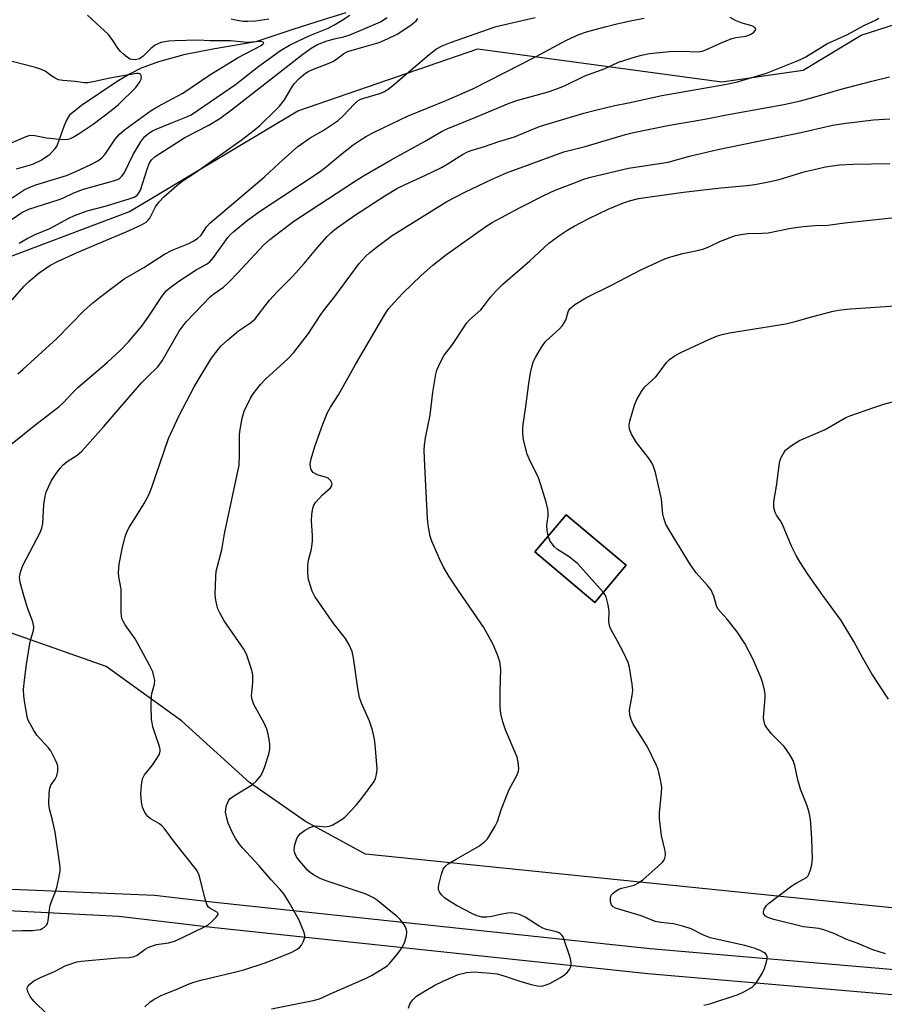
# Model space of a CAD drawing. Units: inches. Extents: x 1183771 to 1189773, y 569456 to 573458.
# Drawn here: x 1188002 to 1188241, y 571057 to 571329 of the extents above; entities that cross this region are included whole.
import ezdxf

# ---------------------------------------------------------------- set-up
doc = ezdxf.new("R2010")
doc.units = ezdxf.units.IN
doc.header["$MEASUREMENT"] = 0
for name, color, linetype in [('BLDG-Footprint', 5, 'Continuous'), ('HYDRO-Single Line Stream', 4, 'Continuous'), ('NTRL-Pasture Land', 2, 'Continuous'), ('TRANS-Driveway', 251, 'Continuous'), ('Undefined', 1, 'Continuous')]:
    doc.layers.add(name, color=color, linetype=linetype)

msp = doc.modelspace()

# ---------------------------------------------------------------- linework, layer by layer
at = {"layer": 'BLDG-Footprint', "elevation": 312.45}
msp.add_lwpolyline([(1188169.69, 571178.67), (1188161.03, 571168.43), (1188144.51, 571182.39), (1188153.17, 571192.64)], close=True, dxfattribs=at)
at = {"layer": 'HYDRO-Single Line Stream'}
msp.add_lwpolyline([(1188092.23, 571331.29), (1188085.97, 571329.42), (1188077.58, 571326.71), (1188067.35, 571323.27), (1188055.45, 571321.29), (1188047.5, 571319.7), (1188040.43, 571317.82), (1188035.65, 571316.02), (1188032.59, 571314.44), (1188029.06, 571312.33), (1188019.16, 571305.7), (1188015.9, 571303.07), (1188015, 571301.7), (1188014.26, 571299.95), (1188012.42, 571294.74), (1188011.81, 571293.71), (1188010.2, 571291.97), (1188008.11, 571290.57), (1188005.59, 571289.46), (1188001.09, 571288.15)], dxfattribs=at)
at = {"layer": 'NTRL-Pasture Land'}
for points in [[(1188332.55, 571378.64, 0), (1188471.65, 571086.52, 0), (1188469.51, 571069.94, 0), (1188464.16, 571064.05, 0), (1188454.53, 571062.45, 0), (1188097.68, 571098.83, 0), (1188081.09, 571107.92, 0), (1188065.58, 571118.62, 0), (1188046.85, 571135.74, 0), (1188025.99, 571150.72, 0), (1187975.7, 571168.38, 0), (1187954.83, 571171.59, 0), (1187939.85, 571179.08, 0), (1187930.76, 571189.78, 0), (1187902.94, 571244.35, 0), (1187992.82, 571261.47, 0), (1188032.41, 571276.45, 0), (1188078.95, 571304.27, 0), (1188128.71, 571321.39, 0), (1188196.12, 571312.3, 0), (1188218.59, 571315.51, 0), (1188234.64, 571325.14, 0), (1188281.19, 571340.12, 0), (1188315.43, 571370.08, 0)], [(1188144.51, 571182.39, 0), (1188161.03, 571168.43, 0), (1188169.69, 571178.68, 0), (1188153.17, 571192.64, 0)]]:
    msp.add_polyline3d(points, close=True, dxfattribs=at)
at = {"layer": 'TRANS-Driveway'}
msp.add_lwpolyline([(1188270.06, 571057.73), (1188175.69, 571065.79), (1188055.24, 571078.63), (1188029.46, 571081.6), (1187995.27, 571083.43), (1187975.5, 571084.04), (1187961.06, 571083.64), (1187925.42, 571081.56), (1187928.29, 571092.76), (1187927.53, 571098.51), (1187977.96, 571090.12), (1188039.38, 571087.51), (1188056.01, 571085.59), (1188176.36, 571072.76), (1188270.73, 571064.7)], dxfattribs=at)
at = {"layer": 'Undefined'}
for points, elevation in [([(1188000, 571274.35), (1188002.7, 571276.17), (1188004.61, 571277.09), (1188012.77, 571279.62), (1188014.03, 571280.12), (1188017.05, 571281.55), (1188019.75, 571282.6), (1188028.03, 571284.88), (1188028.85, 571285.15), (1188029.57, 571285.5), (1188030.34, 571286.17), (1188030.95, 571287.05), (1188033.45, 571292.2), (1188035.67, 571295.87), (1188036.68, 571297.17), (1188037.76, 571298.08), (1188038.76, 571298.7), (1188039.81, 571299.19), (1188043.85, 571300.86), (1188048, 571302.45), (1188049.47, 571303.18), (1188061.72, 571311.53), (1188068.21, 571316.56), (1188074.14, 571320.88), (1188076.69, 571322.37), (1188078.97, 571323.51), (1188082.32, 571325.02), (1188087.31, 571327.11), (1188088.93, 571327.89), (1188091.25, 571329.28), (1188093.33, 571330.69)], 292), ([(1188000, 571280.17), (1188003.34, 571282.38), (1188004.88, 571283.17), (1188006.54, 571283.77), (1188015.01, 571286.37), (1188017.6, 571287.47), (1188021.75, 571289.39), (1188023.71, 571290.43), (1188024.8, 571291.25), (1188025.75, 571292.31), (1188028.49, 571296.41), (1188029.58, 571297.71), (1188031.08, 571298.95), (1188037.16, 571303.39), (1188038.74, 571304.48), (1188040.25, 571305.4), (1188047.21, 571309.14), (1188052.32, 571312.66), (1188054.68, 571314.19), (1188062.52, 571319), (1188068.68, 571322.21), (1188069.29, 571322.63), (1188069.5, 571322.87), (1188069.55, 571323.06), (1188069.37, 571323.25), (1188068.78, 571323.37), (1188064.97, 571323.17), (1188060.32, 571323.57), (1188054.77, 571323.57), (1188051.31, 571323.74), (1188045.01, 571323.62), (1188043.27, 571323.49), (1188041.12, 571323.09), (1188040.32, 571322.78), (1188039.53, 571322.36), (1188038.35, 571321.51), (1188036.23, 571319.33), (1188035.2, 571318.61), (1188034.14, 571318.35), (1188033.11, 571318.4), (1188032.61, 571318.56), (1188031.9, 571318.98), (1188030.77, 571319.87), (1188029.94, 571320.66), (1188029.24, 571321.55), (1188027.86, 571323.72), (1188026.6, 571325.33), (1188025.58, 571326.36), (1188020.85, 571330.66)], 290), ([(1188000, 571077.67), (1188002.73, 571077.79), (1188005.67, 571077.77), (1188007.03, 571077.91), (1188007.81, 571078.09), (1188008.29, 571078.3), (1188008.93, 571078.73), (1188009.48, 571079.27), (1188009.76, 571079.68), (1188010, 571080.44), (1188010.3, 571083.54), (1188010.48, 571084.66), (1188010.85, 571085.79), (1188011.97, 571088.57), (1188012.35, 571089.69), (1188012.92, 571092.25), (1188013.27, 571094.26), (1188013.31, 571095.12), (1188013.23, 571095.98), (1188011.88, 571104.91), (1188011.19, 571108.28), (1188010.35, 571111.35), (1188010.19, 571112.78), (1188010.24, 571115.7), (1188010.39, 571117.13), (1188010.66, 571117.89), (1188011.94, 571119.6), (1188012.38, 571120.47), (1188012.63, 571121.82), (1188012.6, 571123.19), (1188012.36, 571124.02), (1188012.01, 571124.82), (1188010.66, 571127.43), (1188009.96, 571128.35), (1188006.79, 571131.77), (1188006, 571132.99), (1188004.87, 571135.03), (1188004.39, 571136.08), (1188004.16, 571136.91), (1188003.38, 571141.16), (1188003.21, 571142.74), (1188003.15, 571144.39), (1188003.39, 571146.97), (1188003.96, 571151.3), (1188004.83, 571156.56), (1188005.19, 571158.29), (1188005.91, 571160.65), (1188006, 571161.71), (1188005.7, 571163.09), (1188004.37, 571166.67), (1188003.33, 571169.96), (1188002.27, 571173.94), (1188002.06, 571175.36), (1188002.29, 571176.75), (1188002.92, 571178.66), (1188007.71, 571187.71), (1188008.25, 571188.98), (1188008.47, 571190.27), (1188008.75, 571195.44), (1188009.11, 571197.78), (1188009.43, 571198.9), (1188010.11, 571200.52), (1188010.88, 571202.09), (1188011.97, 571203.75), (1188013.32, 571205.56), (1188014.11, 571206.4), (1188015.21, 571207.34), (1188017.96, 571209.09), (1188019.23, 571210.21), (1188025.33, 571217.05), (1188035.76, 571229.07), (1188037.34, 571230.7), (1188040.31, 571233.52), (1188041.44, 571235.14), (1188046.2, 571243.39), (1188047.15, 571244.75), (1188048.22, 571246.04), (1188054.87, 571252.92), (1188055.77, 571253.67), (1188058.38, 571255.52), (1188059.88, 571256.92), (1188062.36, 571259.44), (1188069.44, 571267.17), (1188071.2, 571268.71), (1188077.87, 571273.8), (1188094.32, 571284.54), (1188097.16, 571286.29), (1188104.72, 571290.73), (1188113.97, 571295.74), (1188118.86, 571298.65), (1188120.45, 571299.36), (1188128.16, 571302.45), (1188137.37, 571306.38), (1188139.81, 571307.17), (1188147.88, 571309.37), (1188150.32, 571310.21), (1188152.71, 571311.16), (1188158.31, 571313.91), (1188163.94, 571315.91), (1188167.55, 571317.67), (1188172.28, 571319.18), (1188173.95, 571319.62), (1188176.19, 571320.07), (1188181.65, 571320.65), (1188185.08, 571320.73), (1188189.59, 571320.59), (1188190.68, 571320.7), (1188191.76, 571321.06), (1188195.75, 571322.95), (1188198.89, 571324.2), (1188199.98, 571324.5), (1188202.78, 571324.89), (1188203.64, 571325.15), (1188204.39, 571325.54), (1188205.02, 571326.02), (1188205.47, 571326.53), (1188205.57, 571326.86), (1188205.27, 571327.28), (1188204.43, 571327.73), (1188201.76, 571328.48), (1188199.94, 571329.19), (1188198.49, 571330.04)], 302), ([(1188000, 571212.34), (1188006.2, 571217.31), (1188013.05, 571222.55), (1188014.05, 571223.48), (1188016.97, 571226.61), (1188018.2, 571227.81), (1188026.28, 571234.74), (1188029.93, 571238.1), (1188032.18, 571240.41), (1188035.82, 571244.72), (1188037.97, 571247.78), (1188041.36, 571252.95), (1188042.57, 571254.47), (1188044.05, 571255.72), (1188046.35, 571257.39), (1188050.85, 571260.27), (1188053.76, 571261.89), (1188054.54, 571262.46), (1188055.63, 571263.71), (1188059.62, 571269.22), (1188060.39, 571270.07), (1188061.25, 571270.86), (1188065.09, 571274.06), (1188068.63, 571276.65), (1188074.86, 571280.64), (1188084.9, 571287.34), (1188086.3, 571288.41), (1188090.75, 571292.11), (1188094.27, 571294.82), (1188096.21, 571296.14), (1188097.95, 571297.23), (1188100.04, 571298.38), (1188109.32, 571302.8), (1188120.19, 571307.19), (1188127.34, 571310.28), (1188144.83, 571319.25), (1188153.22, 571323.78), (1188156.64, 571325.31), (1188158.78, 571326.09), (1188163.87, 571327.49), (1188166.72, 571328.21), (1188171.31, 571329.2), (1188174.72, 571329.86)], 300), ([(1188000, 571252.01), (1188003.35, 571255.83), (1188004.58, 571257.11), (1188007.52, 571259.53), (1188010.4, 571261.48), (1188012.58, 571262.62), (1188017.77, 571265.04), (1188025.8, 571268.38), (1188031.5, 571270.85), (1188035.72, 571272.74), (1188037.05, 571273.52), (1188037.59, 571274.02), (1188038.05, 571274.61), (1188039.62, 571277.69), (1188040.61, 571279.08), (1188041.92, 571280.44), (1188045.48, 571283.63), (1188047, 571284.79), (1188050.64, 571287.18), (1188063.28, 571296.13), (1188066.94, 571298.91), (1188068.48, 571300.22), (1188072.72, 571304.31), (1188073.88, 571305.56), (1188075.28, 571307.32), (1188077.18, 571310.57), (1188077.95, 571311.73), (1188079.36, 571313.21), (1188081.11, 571314.62), (1188082.05, 571315.21), (1188082.81, 571315.59), (1188087.37, 571317.36), (1188088.61, 571317.92), (1188089.64, 571318.56), (1188091.68, 571320.09), (1188092.66, 571320.61), (1188097.62, 571322), (1188101.42, 571323.17), (1188103.77, 571324.17), (1188106.59, 571325.53), (1188110.27, 571327.98), (1188111.63, 571329.07), (1188112.11, 571329.72)], 296), ([(1188001.59, 571231.62), (1188003.09, 571232.89), (1188012.4, 571241.36), (1188019.95, 571249.09), (1188022.31, 571251.2), (1188024.11, 571252.69), (1188030.99, 571257.83), (1188036.4, 571260.93), (1188042.1, 571264.66), (1188044.27, 571265.78), (1188048.82, 571267.6), (1188050.04, 571268.25), (1188051.21, 571268.97), (1188052.21, 571269.91), (1188053.68, 571272.15), (1188054.66, 571273.19), (1188069.62, 571285.89), (1188073.78, 571289.83), (1188078.96, 571294.35), (1188082.36, 571296.74), (1188085.93, 571298.79), (1188090.08, 571301.62), (1188091.59, 571302.91), (1188094.56, 571306.12), (1188095.66, 571307.06), (1188096.42, 571307.48), (1188097.25, 571307.79), (1188101.9, 571309.16), (1188102.93, 571309.62), (1188103.91, 571310.21), (1188105.25, 571311.27), (1188115.3, 571319.82), (1188117.3, 571321.37), (1188118.82, 571322.19), (1188121.12, 571323.16), (1188127.94, 571325.56), (1188133.82, 571327.52), (1188144.59, 571330.04)], 298), ([(1188001.98, 571267.72), (1188004.12, 571268.97), (1188006.39, 571270.04), (1188010.41, 571271.76), (1188015.66, 571274.62), (1188017.25, 571275.36), (1188020.74, 571276.6), (1188026.07, 571278.04), (1188032.61, 571279.99), (1188033.71, 571280.39), (1188034.22, 571280.65), (1188034.6, 571280.95), (1188034.95, 571281.37), (1188035.49, 571282.36), (1188037.43, 571288.43), (1188037.91, 571289.65), (1188038.55, 571290.69), (1188039.5, 571291.6), (1188047.72, 571296.88), (1188054.41, 571300.24), (1188057.38, 571302.17), (1188060.66, 571304.56), (1188080.33, 571319.91), (1188082.69, 571321.6), (1188084.43, 571322.56), (1188086.79, 571323.49), (1188088.97, 571324.18), (1188091.57, 571324.68), (1188093.11, 571325.15), (1188101.85, 571328.86), (1188103.65, 571330.04)], 294), ([(1188009.6, 571054.75), (1188006.06, 571058.19), (1188005.5, 571058.81), (1188005, 571059.54), (1188004.36, 571060.86), (1188004.19, 571061.64), (1188004.2, 571061.89), (1188004.39, 571062.34), (1188004.91, 571062.97), (1188006.03, 571063.89), (1188007.83, 571064.82), (1188011.69, 571066.41), (1188014.64, 571068), (1188017.93, 571069.09), (1188019.05, 571069.3), (1188021.09, 571069.51), (1188029.3, 571070.18), (1188032.36, 571070.31), (1188033.75, 571070.61), (1188034.53, 571070.97), (1188036.81, 571072.66), (1188037.81, 571073.17), (1188039.94, 571073.88), (1188043.23, 571074.38), (1188044.84, 571074.86), (1188046.93, 571075.71), (1188050.29, 571077.44), (1188053.15, 571078.78), (1188054.15, 571079.34), (1188055.04, 571080.07), (1188056.44, 571081.46), (1188056.92, 571082.22), (1188056.93, 571082.39), (1188056.74, 571082.7), (1188056.14, 571083.12), (1188054.65, 571083.94), (1188054.23, 571084.29), (1188053.93, 571084.75), (1188053.38, 571086.41), (1188051.83, 571092.75), (1188051.53, 571093.54), (1188050.98, 571094.49), (1188044.87, 571102.18), (1188042.03, 571106.08), (1188041.5, 571106.63), (1188040.69, 571107.27), (1188038.18, 571108.72), (1188037.49, 571109.25), (1188036.69, 571110.34), (1188036.01, 571111.83), (1188035.76, 571113.21), (1188035.61, 571115.47), (1188035.76, 571118), (1188036.03, 571119.65), (1188036.56, 571120.77), (1188038.68, 571123.4), (1188039.98, 571125.31), (1188040.69, 571126.53), (1188040.93, 571127.29), (1188040.92, 571127.8), (1188040.74, 571128.59), (1188039.61, 571131.8), (1188038.93, 571134.04), (1188038.67, 571135.18), (1188038.57, 571136.04), (1188038.44, 571139.85), (1188038.48, 571142.47), (1188038.61, 571143.29), (1188039.39, 571145.86), (1188039.43, 571146.95), (1188039.19, 571148.08), (1188038.85, 571149.2), (1188038, 571151.07), (1188034.03, 571158.32), (1188031.28, 571162.2), (1188030.68, 571163.21), (1188030.35, 571163.99), (1188030.15, 571165.63), (1188030.1, 571172.08), (1188029.48, 571175.52), (1188029.42, 571176.67), (1188029.61, 571179), (1188030.53, 571183.7), (1188031.21, 571186.52), (1188031.77, 571188.12), (1188032.43, 571189.35), (1188034.37, 571192.3), (1188036.49, 571195.76), (1188037.85, 571198.3), (1188038.59, 571200.24), (1188043.2, 571213.73), (1188046.13, 571220.06), (1188050.28, 571228.03), (1188054.94, 571235.64), (1188055.92, 571237.05), (1188057.8, 571239.32), (1188059.49, 571240.89), (1188062.57, 571243.47), (1188065.92, 571245.68), (1188067.18, 571246.75), (1188071.14, 571251.95), (1188073.38, 571254.31), (1188077.61, 571258.55), (1188080.73, 571262.06), (1188084.38, 571266.46), (1188087.08, 571269.49), (1188088.1, 571270.52), (1188089.68, 571271.79), (1188094.91, 571275.52), (1188103.01, 571280.74), (1188106.55, 571282.84), (1188108.65, 571283.89), (1188113.89, 571286.24), (1188118.7, 571288.61), (1188120.22, 571289.47), (1188124.51, 571292.18), (1188125.89, 571292.89), (1188127.17, 571293.36), (1188130.59, 571294.37), (1188134.53, 571295.77), (1188138.87, 571297.1), (1188144.41, 571299.4), (1188146.07, 571300.01), (1188158.04, 571303.6), (1188160.89, 571304.35), (1188166.55, 571305.7), (1188170.38, 571306.44), (1188179.59, 571308.52), (1188196.95, 571311.49), (1188200.13, 571312.17), (1188208.47, 571314.61), (1188216.75, 571317.93), (1188218.11, 571318.52), (1188219.37, 571319.19), (1188225.2, 571322.77), (1188230.89, 571325.29), (1188235.37, 571327.82), (1188238.62, 571329.29), (1188239.59, 571329.88)], 304), ([(1188070.91, 571329.55), (1188067.33, 571329.02), (1188065.16, 571328.91), (1188063.89, 571328.93), (1188062.22, 571329.18), (1188060.52, 571329.6)], 292), ([(1188000, 571295.53), (1188003.92, 571297.14), (1188004.73, 571297.39), (1188005.54, 571297.53), (1188006.29, 571297.46), (1188009.49, 571296.83), (1188014.02, 571296.32), (1188015.38, 571296.38), (1188016.16, 571296.6), (1188016.9, 571296.93), (1188018.54, 571297.95), (1188022.39, 571300.57), (1188027.38, 571304.32), (1188029.44, 571306.03), (1188034.18, 571310.66), (1188035.34, 571312.28), (1188035.68, 571313.01), (1188035.75, 571313.5), (1188035.67, 571313.98), (1188035.44, 571314.35), (1188034.9, 571314.57), (1188034.38, 571314.57), (1188027.04, 571313.29), (1188022.39, 571312.25), (1188020.97, 571312.01), (1188019.92, 571311.99), (1188017.43, 571312.35), (1188013.98, 571312.65), (1188012.86, 571312.85), (1188011.87, 571313.25), (1188010.94, 571313.8), (1188009.13, 571315.17), (1188008.12, 571315.69), (1188006.44, 571316.2), (1188000, 571317.85)], 288), ([(1188036.68, 571056.68), (1188038.1, 571058), (1188039.3, 571058.8), (1188041.37, 571059.86), (1188045.38, 571061.47), (1188048.93, 571063.01), (1188050.23, 571063.48), (1188052.12, 571064.03), (1188061.07, 571066.16), (1188064.02, 571066.94), (1188069.66, 571068.77), (1188071.88, 571069.57), (1188077.34, 571071.81), (1188078.8, 571072.6), (1188079.42, 571073.1), (1188079.95, 571073.75), (1188080.52, 571074.78), (1188080.88, 571075.86), (1188080.9, 571076.41), (1188080.71, 571077.24), (1188079.22, 571080.81), (1188076.61, 571085.5), (1188075.06, 571087.88), (1188074.03, 571089.21), (1188071.59, 571091.81), (1188068.2, 571095.74), (1188063.69, 571100.63), (1188062.77, 571101.72), (1188061.81, 571103.1), (1188060.99, 571104.58), (1188059.74, 571107.47), (1188059.31, 571108.82), (1188059.01, 571110.49), (1188059.03, 571111.3), (1188059.28, 571112.35), (1188059.8, 571113.59), (1188060.28, 571114.23), (1188061.42, 571115.08), (1188066.47, 571118.14), (1188067.55, 571119.12), (1188068.67, 571120.45), (1188069.24, 571121.45), (1188069.75, 571122.82), (1188070.94, 571126.45), (1188071.2, 571127.9), (1188071.23, 571129.08), (1188071.14, 571129.96), (1188070.78, 571132.01), (1188070.41, 571133.44), (1188069.66, 571135.04), (1188066.84, 571140.24), (1188066.32, 571141.56), (1188066.2, 571142.61), (1188066.56, 571146.26), (1188066.57, 571148.32), (1188066.25, 571149.72), (1188065.18, 571153.06), (1188064.76, 571154.14), (1188064.01, 571155.48), (1188058.64, 571163.33), (1188057.51, 571165.33), (1188056.9, 571166.62), (1188056.63, 571167.42), (1188056.27, 571169.06), (1188056.1, 571170.47), (1188056.28, 571175.62), (1188056.43, 571177.09), (1188057.96, 571182.98), (1188058.68, 571187.41), (1188062.73, 571206.33), (1188062.87, 571209.14), (1188062.81, 571214.81), (1188063.01, 571216.22), (1188063.62, 571219.32), (1188064.17, 571221.24), (1188065.88, 571224.86), (1188066.66, 571226.07), (1188068.63, 571228.61), (1188069.99, 571230.12), (1188076.25, 571235.75), (1188077.84, 571237.43), (1188081.89, 571242.73), (1188085.17, 571247.7), (1188086.35, 571249.36), (1188089.17, 571252.99), (1188095.96, 571262.07), (1188096.71, 571262.98), (1188097.74, 571264.06), (1188098.82, 571265.04), (1188100.58, 571266.44), (1188105.02, 571269.76), (1188120.19, 571279.21), (1188125.34, 571281.88), (1188132.47, 571285.24), (1188136.6, 571287.1), (1188152.48, 571292.92), (1188158.36, 571294.42), (1188169.54, 571297.72), (1188171.77, 571298.27), (1188181.72, 571300.25), (1188191.49, 571301.96), (1188197.41, 571303.14), (1188213.25, 571306.02), (1188217.86, 571306.97), (1188220.95, 571307.81), (1188229.12, 571310.27), (1188232.96, 571311.2), (1188237.63, 571312.47), (1188242.51, 571313.64)], 306), ([(1188071.65, 571056.11), (1188083.25, 571058.46), (1188084.97, 571058.89), (1188088.41, 571060.5), (1188097.44, 571064.42), (1188099.29, 571065.3), (1188103.07, 571067.61), (1188103.77, 571068.14), (1188104.38, 571068.75), (1188106.61, 571071.42), (1188107.65, 571072.81), (1188108.41, 571074.39), (1188109.03, 571076.34), (1188109.08, 571077.38), (1188108.89, 571078.36), (1188108.34, 571079.37), (1188107.27, 571080.8), (1188106.46, 571081.64), (1188104.22, 571083.38), (1188101.02, 571086.08), (1188099.85, 571086.83), (1188097.83, 571087.77), (1188086.52, 571091.62), (1188084.97, 571092.25), (1188083.28, 571093.15), (1188082.42, 571093.76), (1188081.67, 571094.44), (1188079.02, 571097.47), (1188078.57, 571098.16), (1188078.2, 571098.95), (1188078.02, 571099.49), (1188077.95, 571100.05), (1188078.15, 571101.48), (1188078.68, 571103.16), (1188079.13, 571103.89), (1188079.68, 571104.54), (1188080.81, 571105.41), (1188082.32, 571106.27), (1188083.36, 571106.64), (1188084.22, 571106.66), (1188086.54, 571106.44), (1188087.62, 571106.58), (1188088.42, 571106.92), (1188089.98, 571107.77), (1188091.24, 571108.55), (1188091.94, 571109.09), (1188095.16, 571112.5), (1188096.66, 571114.3), (1188100.03, 571118.9), (1188100.47, 571119.81), (1188100.73, 571120.83), (1188100.85, 571122.47), (1188100.38, 571129.17), (1188100.2, 571130.61), (1188099.56, 571133.11), (1188098.81, 571135.57), (1188096.57, 571140.57), (1188096.03, 571142.18), (1188095.53, 571144.62), (1188094.36, 571153.14), (1188093.95, 571154.85), (1188093.11, 571156.71), (1188092.11, 571158.49), (1188088.92, 571162.46), (1188083.64, 571170.03), (1188082.92, 571171.55), (1188081.89, 571174.78), (1188081.69, 571176.53), (1188081.71, 571178.62), (1188081.96, 571180.07), (1188082.74, 571183.12), (1188083.02, 571185.43), (1188083.04, 571186.88), (1188082.73, 571191), (1188082.86, 571192.75), (1188083.12, 571194.48), (1188083.38, 571195.29), (1188083.83, 571196), (1188085.82, 571198.17), (1188087.99, 571200.08), (1188088.28, 571200.5), (1188088.42, 571201.19), (1188088.31, 571201.64), (1188088.05, 571202.04), (1188087.32, 571202.71), (1188086.57, 571203.04), (1188084.63, 571203.6), (1188083.88, 571203.93), (1188083.22, 571204.36), (1188082.9, 571204.73), (1188082.68, 571205.18), (1188082.47, 571205.91), (1188082.4, 571206.69), (1188082.65, 571208.11), (1188083.67, 571211.48), (1188085.9, 571217.69), (1188087.19, 571220.86), (1188088.01, 571222.33), (1188090.25, 571225.78), (1188094.94, 571234.12), (1188101.52, 571245.46), (1188103.29, 571248.42), (1188104.07, 571249.54), (1188105.61, 571251.29), (1188108.02, 571253.84), (1188113.09, 571258.72), (1188116.3, 571261.64), (1188119.75, 571264.4), (1188130.92, 571272.32), (1188132.67, 571273.36), (1188140.27, 571277.43), (1188147.1, 571280.98), (1188150.07, 571282.28), (1188156.14, 571284.67), (1188157.77, 571285.28), (1188159.46, 571285.79), (1188170.37, 571288.39), (1188181.36, 571290.08), (1188187.26, 571291.7), (1188195.05, 571293.52), (1188208.96, 571296.45), (1188217.15, 571298.09), (1188226.85, 571300.32), (1188229.78, 571300.79), (1188238.07, 571301.8), (1188242.61, 571302.07)], 308), ([(1188109.57, 571056.3), (1188109.91, 571057.41), (1188110.18, 571057.92), (1188110.71, 571058.61), (1188111.78, 571059.6), (1188113.27, 571060.56), (1188116.85, 571062.65), (1188118.95, 571063.69), (1188123.24, 571065.58), (1188125.55, 571066.14), (1188126.73, 571066.3), (1188127.6, 571066.33), (1188132.24, 571066), (1188133.96, 571065.76), (1188135.38, 571065.39), (1188140.37, 571063.76), (1188143.5, 571062.87), (1188145.21, 571062.45), (1188146.33, 571062.39), (1188147.36, 571062.64), (1188148.61, 571063.15), (1188151.53, 571064.81), (1188152.75, 571065.6), (1188153.37, 571066.16), (1188154.05, 571067.03), (1188154.38, 571067.77), (1188154.49, 571068.62), (1188154.45, 571069.48), (1188154.25, 571070.35), (1188152.61, 571075.18), (1188152.26, 571075.98), (1188151.96, 571076.45), (1188151.59, 571076.83), (1188151.16, 571077.13), (1188150.42, 571077.42), (1188147.74, 571078.09), (1188146.7, 571078.46), (1188145.69, 571079), (1188141.77, 571081.43), (1188140.22, 571082.15), (1188139.15, 571082.5), (1188138.09, 571082.62), (1188136.99, 571082.54), (1188135.32, 571082.27), (1188132.63, 571081.63), (1188131.24, 571081.46), (1188129.84, 571081.47), (1188128.52, 571081.79), (1188127.26, 571082.36), (1188122.8, 571084.7), (1188120.15, 571086.32), (1188119.48, 571086.83), (1188118.68, 571087.64), (1188118.17, 571088.31), (1188117.85, 571089.03), (1188117.8, 571089.57), (1188117.92, 571090.42), (1188118.63, 571093.34), (1188119.13, 571094.72), (1188119.68, 571095.46), (1188120.56, 571096.16), (1188122.77, 571097.51), (1188129.2, 571101.12), (1188130.76, 571102.44), (1188131.35, 571103.08), (1188131.86, 571103.79), (1188133.51, 571106.57), (1188134.17, 571107.87), (1188135.29, 571111.4), (1188136.6, 571114.87), (1188137.41, 571116.71), (1188139.62, 571120.8), (1188139.94, 571121.77), (1188140.02, 571122.57), (1188139.89, 571124.24), (1188139.59, 571125.62), (1188136.38, 571133.23), (1188135.67, 571135.46), (1188135.08, 571137.72), (1188134.92, 571139.47), (1188134.86, 571143.89), (1188135.08, 571150), (1188134.76, 571152.02), (1188134.17, 571153.93), (1188132.99, 571156.77), (1188130.38, 571161.53), (1188123.43, 571171.56), (1188120.71, 571175.68), (1188119.13, 571178.38), (1188118.09, 571180.46), (1188116.03, 571185.37), (1188115.56, 571186.75), (1188115.27, 571188.16), (1188115, 571189.87), (1188114.85, 571191.62), (1188114.07, 571206.17), (1188113.92, 571210.47), (1188113.94, 571211.9), (1188114.23, 571213.88), (1188115.55, 571220.2), (1188116.28, 571226.52), (1188117.11, 571231.47), (1188117.42, 571232.6), (1188117.85, 571233.65), (1188118.84, 571235.72), (1188119.42, 571236.7), (1188121.49, 571239.43), (1188125.67, 571245.65), (1188126.45, 571246.5), (1188129.52, 571249.24), (1188130.6, 571250.55), (1188132.18, 571252.72), (1188133.75, 571254.48), (1188135.62, 571256.37), (1188143.05, 571262.79), (1188148.35, 571267.67), (1188151.39, 571269.88), (1188153.56, 571271.34), (1188155.33, 571272.36), (1188159.39, 571274.48), (1188164.76, 571277.07), (1188168.94, 571278.87), (1188170.59, 571279.42), (1188173.16, 571280.02), (1188184.8, 571281.64), (1188191.78, 571282.52), (1188196, 571283), (1188203.05, 571283.61), (1188205.29, 571283.9), (1188209.08, 571284.6), (1188211.98, 571285.28), (1188219.14, 571287.45), (1188221.69, 571288.08), (1188224.82, 571288.75), (1188228.68, 571289.3), (1188232.44, 571289.55), (1188242.61, 571289.67)], 310), ([(1188148.2, 571186.76), (1188147.85, 571188.39), (1188147.76, 571189.58), (1188147.84, 571190.42), (1188148.19, 571192.22), (1188148.2, 571193.03), (1188148.02, 571194.14), (1188147.56, 571196.08), (1188146.14, 571200.88), (1188145.48, 571202.83), (1188142.92, 571208.13), (1188142.38, 571209.42), (1188141.34, 571213.31), (1188141.14, 571215), (1188141.15, 571216.42), (1188141.28, 571217.6), (1188142.02, 571222.59), (1188142.78, 571228.95), (1188143.25, 571231.81), (1188143.7, 571233.76), (1188144.12, 571235.05), (1188144.65, 571236.1), (1188146.34, 571238.91), (1188147.53, 571240.58), (1188151.18, 571243.89), (1188152.11, 571244.97), (1188153, 571246.44), (1188153.66, 571248.71), (1188153.88, 571249.18), (1188154.21, 571249.63), (1188154.84, 571250.21), (1188155.54, 571250.74), (1188158.56, 571252.62), (1188165.7, 571256.07), (1188173.79, 571260.3), (1188180.41, 571263.36), (1188182.05, 571263.92), (1188185.38, 571264.8), (1188189.84, 571265.76), (1188191.2, 571266.13), (1188192.75, 571266.74), (1188195.81, 571268.25), (1188199.94, 571269.77), (1188201.36, 571270.07), (1188203.38, 571270.33), (1188207.33, 571270.4), (1188208.93, 571270.53), (1188215.2, 571271.84), (1188218.64, 571272.33), (1188221.87, 571272.59), (1188225.45, 571272.67), (1188230.13, 571273.32), (1188246.53, 571275.01)], 312), ([(1188241.38, 571071.32), (1188237.86, 571072.43), (1188233.53, 571074.31), (1188230.47, 571075.4), (1188227.36, 571076.85), (1188224.37, 571077.95), (1188222.96, 571078.28), (1188218.75, 571078.82), (1188210.49, 571080.79), (1188208.87, 571081.32), (1188208.21, 571081.73), (1188207.75, 571082.24), (1188207.66, 571082.43), (1188207.65, 571082.9), (1188207.89, 571083.67), (1188208.47, 571084.65), (1188209.06, 571085.25), (1188215.5, 571090.11), (1188216.71, 571090.88), (1188218.57, 571091.83), (1188219.53, 571092.42), (1188219.92, 571092.79), (1188220.33, 571093.49), (1188220.7, 571094.56), (1188221.06, 571095.96), (1188221.2, 571097.7), (1188221.02, 571103), (1188220.74, 571107.48), (1188220.61, 571108.97), (1188220.33, 571110.36), (1188219.76, 571112.24), (1188217.85, 571116.79), (1188217.18, 571119.38), (1188216.29, 571123.39), (1188215.83, 571124.75), (1188214.81, 571126.46), (1188213.35, 571128.58), (1188209.99, 571132.04), (1188208.57, 571133.79), (1188208.02, 571134.73), (1188207.81, 571135.49), (1188207.71, 571136.55), (1188208.16, 571142.15), (1188208.15, 571143.03), (1188207.97, 571144.15), (1188207.46, 571146.08), (1188206.99, 571147.45), (1188204.77, 571152.62), (1188203.64, 571154.99), (1188202.53, 571157.05), (1188200.4, 571160.31), (1188197.49, 571163.9), (1188195.04, 571166.69), (1188194.66, 571167.46), (1188193.93, 571170.18), (1188193.07, 571171.98), (1188192.2, 571173.13), (1188189.08, 571176.63), (1188187.5, 571178.78), (1188181.66, 571188.27), (1188180.72, 571190.07), (1188180.15, 571191.72), (1188179.87, 571192.85), (1188179.44, 571196.93), (1188179.15, 571198.65), (1188177.8, 571204.3), (1188177.31, 571205.95), (1188176.81, 571206.95), (1188175.88, 571208.35), (1188172.58, 571212.65), (1188171.19, 571214.94), (1188170.63, 571216.26), (1188170.52, 571217.35), (1188170.71, 571218.47), (1188172.01, 571222.95), (1188172.68, 571224.52), (1188173.98, 571226.71), (1188174.8, 571227.86), (1188177.9, 571230.79), (1188179.12, 571232.29), (1188180.87, 571234.74), (1188181.65, 571235.51), (1188183.29, 571236.62), (1188184.82, 571237.45), (1188192.55, 571241.11), (1188194.92, 571242.11), (1188196.28, 571242.48), (1188198.23, 571242.88), (1188213.81, 571245.38), (1188216.43, 571246.02), (1188221.35, 571247.46), (1188226.95, 571248.86), (1188229.07, 571249.28), (1188231.69, 571249.54), (1188245.48, 571250.5)], 314), ([(1188242.2, 571141.65), (1188237.65, 571148.65), (1188235.02, 571153.18), (1188232.65, 571157.63), (1188229.17, 571163.38), (1188224.03, 571170.34), (1188219.96, 571176.2), (1188217.67, 571179.64), (1188216.71, 571181.4), (1188215.44, 571183.96), (1188212.95, 571189.99), (1188212.38, 571190.95), (1188211.27, 571192.57), (1188210.88, 571193.3), (1188210.57, 571194.65), (1188210.5, 571196.33), (1188211.26, 571200.5), (1188212.07, 571206.85), (1188212.27, 571207.69), (1188212.59, 571208.49), (1188213.27, 571209.76), (1188213.78, 571210.45), (1188215.13, 571211.57), (1188217.61, 571213.18), (1188224.69, 571216.17), (1188230.44, 571219.53), (1188231.79, 571220.09), (1188238.15, 571222.31), (1188240.92, 571223.17), (1188249.67, 571225.61)], 316), ([(1188163.39, 571171.23), (1188156.33, 571179.05), (1188154, 571181), (1188150.77, 571183.08), (1188149.94, 571183.8), (1188149.22, 571184.63), (1188148.75, 571185.3), (1188148.5, 571185.8), (1188148.2, 571186.76)], 312), ([(1188191.2, 571057.17), (1188192.82, 571057.52), (1188200.69, 571060.06), (1188202.28, 571060.78), (1188204.55, 571062.14), (1188205.18, 571062.72), (1188205.71, 571063.42), (1188207.26, 571065.93), (1188207.95, 571067.24), (1188208.54, 571069.16), (1188208.68, 571069.97), (1188208.69, 571070.49), (1188208.47, 571071.09), (1188208.2, 571071.41), (1188207.76, 571071.73), (1188206.74, 571072.24), (1188205.08, 571072.85), (1188202.55, 571073.6), (1188192.97, 571075.75), (1188190.9, 571076.61), (1188187.7, 571078.2), (1188185.63, 571078.91), (1188182.81, 571079.59), (1188179.34, 571079.97), (1188177.81, 571080.28), (1188173.83, 571081.84), (1188166.78, 571083.96), (1188166.11, 571084.32), (1188165.65, 571084.87), (1188165.41, 571085.65), (1188165.34, 571086.77), (1188165.58, 571087.5), (1188166.08, 571088.08), (1188166.93, 571088.75), (1188167.65, 571089.15), (1188168.48, 571089.45), (1188171.93, 571090.34), (1188173.11, 571090.92), (1188174.29, 571091.74), (1188178.5, 571095.41), (1188179.75, 571096.62), (1188180.09, 571097.07), (1188180.42, 571097.77), (1188180.6, 571098.51), (1188180.61, 571099.04), (1188180.43, 571100.14), (1188179.44, 571104.03), (1188178.88, 571108.65), (1188178.91, 571110.34), (1188179.48, 571115.85), (1188179.55, 571117.32), (1188179.43, 571118.49), (1188178.86, 571121.09), (1188178.55, 571122.24), (1188178.13, 571123.32), (1188175.57, 571128.55), (1188174.26, 571130.77), (1188171.69, 571134.76), (1188171.07, 571136.06), (1188170.77, 571137.39), (1188170.68, 571138.75), (1188171.4, 571142.7), (1188171.51, 571144.14), (1188171.34, 571145.87), (1188170.66, 571150.47), (1188170.23, 571151.83), (1188169.05, 571154.41), (1188167.22, 571157.92), (1188165.64, 571160.67), (1188165.19, 571161.71), (1188164.88, 571163.05), (1188164.98, 571166.01), (1188164.78, 571167.72), (1188164.2, 571169.92), (1188163.83, 571170.62), (1188163.39, 571171.23)], 312)]:
    msp.add_lwpolyline(points, dxfattribs=dict(at, elevation=elevation))

doc.saveas('drawing.dxf')
